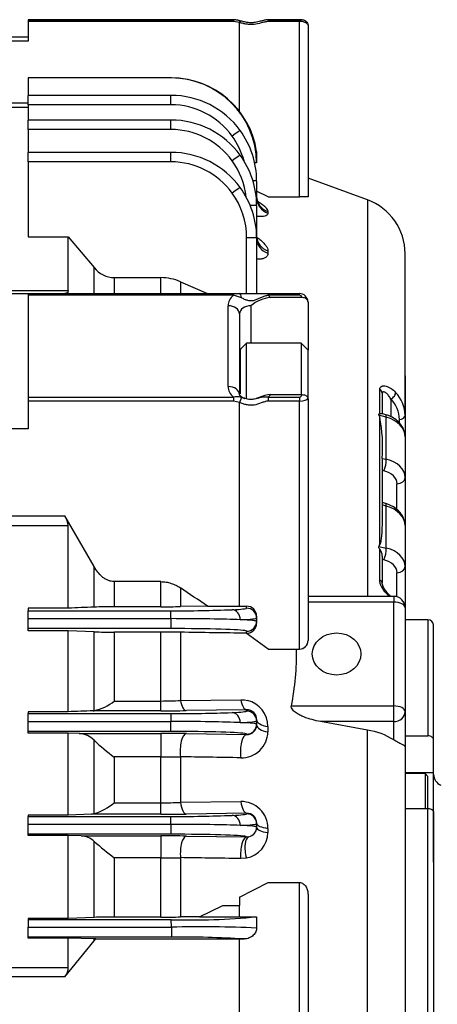
# Model space of a CAD drawing. Units: millimetres. Extents: x 0 to 4557, y -1871 to 1680.
# Drawn here: x 750 to 823, y 967 to 1140 of the extents above; entities that cross this region are included whole.
import ezdxf

# ---------------------------------------------------------------- set-up
doc = ezdxf.new("R2010")
doc.units = ezdxf.units.MM
doc.header["$LTSCALE"] = 5
doc.layers.add('DMMW10206_200L_H', color=7, linetype='CONTINUOUS')

msp = doc.modelspace()

# ---------------------------------------------------------------- linework, layer by layer
at = {"layer": 'DMMW10206_200L_H', "color": 3, "linetype": 'Continuous', "ltscale": 25.4}
for p, q in [((787.47, 1139.68), (751.52, 1139.68)), ((751.52, 1139.68), (751.52, 1139.67)), ((751.52, 1139.67), (787.48, 1139.67)), ((751.52, 1139.67), (751.52, 1139.38)), ((787.48, 1139.38), (751.52, 1139.38)), ((751.52, 1139.38), (751.52, 1135.94)), ((786.52, 1139.67), (786.52, 1139.68)), ((786.57, 1139.67), (786.54, 1139.67)), ((787.48, 1139.67), (787.48, 1139.38)), ((788.52, 1139.2), (787.48, 1139.38)), ((788.52, 1123.57), (788.52, 1139.2)), ((793.57, 1139.68), (793.99, 1139.68)), ((799.02, 1139.68), (793.57, 1139.68)), ((793.99, 1139.67), (793.57, 1139.67)), ((793.57, 1139.67), (799.02, 1139.67)), ((793.57, 1139.67), (793.57, 1139.38)), ((799.02, 1139.38), (793.57, 1139.38)), ((799.52, 1139.68), (793.99, 1139.68)), ((793.99, 1139.67), (799.52, 1139.67)), ((799.52, 1139.68), (799.02, 1139.68)), ((799.02, 1139.67), (799.52, 1139.67)), ((799.02, 1139.67), (799.02, 1139.38)), ((799.02, 1108.68), (799.02, 1139.38)), ((800.52, 1138.73), (800.52, 1138.56)), ((800.52, 1138.56), (800.52, 1108.68)), ((751.52, 1136.67), (748.52, 1136.67)), ((751.52, 1135.94), (748.52, 1135.94)), ((751.52, 1129.51), (751.52, 1126.46)), ((776.53, 1129.51), (751.52, 1129.51)), ((776.52, 1126.46), (751.52, 1126.46)), ((751.52, 1124.81), (751.52, 1126.46)), ((776.52, 1124.81), (776.52, 1126.46)), ((748.52, 1125.17), (751.52, 1125.17)), ((751.52, 1124.33), (748.52, 1124.33)), ((751.52, 1124.81), (751.52, 1122.14)), ((776.52, 1124.81), (751.52, 1124.81)), ((776.52, 1122.14), (751.52, 1122.14)), ((751.52, 1120.49), (751.52, 1122.14)), ((776.52, 1120.49), (776.52, 1122.14)), ((751.52, 1120.49), (751.52, 1116.48)), ((776.52, 1120.49), (751.52, 1120.49)), ((776.52, 1116.48), (751.52, 1116.48)), ((751.52, 1114.83), (751.52, 1116.48)), ((776.52, 1114.83), (776.52, 1116.48)), ((791.52, 1116.64), (791.52, 1114.66)), ((751.52, 1114.83), (751.52, 1101.7)), ((776.52, 1114.83), (751.52, 1114.83)), ((791.52, 1114.66), (791.02, 1114.66)), ((810.94, 1108.15), (800.52, 1111.94)), ((791.52, 1111.46), (791.52, 1108.53)), ((793.56, 1108.68), (791.52, 1109.71)), ((793.56, 1108.68), (799.02, 1108.68)), ((800.52, 1108.68), (799.02, 1108.68)), ((810.94, 1108.15), (810.94, 1038.77)), ((791.52, 1107.14), (791.52, 1101.48)), ((793.5, 1106.1), (793.5, 1105.86)), ((751.52, 1101.7), (758.52, 1101.7)), ((758.52, 1092.32), (758.52, 1101.7)), ((758.52, 1101.7), (763.06, 1096.31)), ((789.77, 1091.76), (789.77, 1101.54)), ((791.52, 1101.48), (791.52, 1091.76)), ((793.5, 1099.23), (793.5, 1098.81)), ((817.52, 1070.45), (817.52, 1098.75)), ((763.06, 1091.76), (763.06, 1096.31)), ((766.59, 1094.55), (766.59, 1091.76)), ((766.59, 1094.55), (774.76, 1094.55)), ((774.76, 1091.76), (774.76, 1094.55)), ((778.18, 1093.83), (778.18, 1091.76)), ((778.18, 1093.83), (782.91, 1091.76)), ((748.52, 1092.32), (758.52, 1092.32)), ((748.52, 1091.76), (751.52, 1091.76)), ((751.52, 1091.76), (787.47, 1091.76)), ((751.52, 1091.76), (751.52, 1091.46)), ((787.47, 1091.46), (751.52, 1091.46)), ((751.52, 1091.46), (751.52, 1073.66)), ((787.47, 1091.76), (788.52, 1091.76)), ((787.47, 1091.46), (787.47, 1091.76)), ((788.52, 1091.76), (793.57, 1091.76)), ((793.57, 1091.76), (799.02, 1091.76)), ((793.57, 1091.46), (793.57, 1091.76)), ((799.02, 1091.46), (793.57, 1091.46)), ((799.52, 1091.05), (793.99, 1091.05)), ((799.02, 1091.46), (799.02, 1091.76)), ((786.52, 1075.49), (786.52, 1089.63)), ((790.52, 1089.63), (790.52, 1083.08)), ((800.52, 1090.26), (800.52, 1081.88)), ((788.52, 1088.22), (788.52, 1074.08)), ((789.72, 1083.08), (788.7, 1082.05)), ((789.72, 1073.34), (789.72, 1083.08)), ((799.32, 1083.08), (789.72, 1083.08)), ((799.32, 1083.08), (799.32, 1074)), ((800.52, 1081.88), (799.32, 1083.08)), ((788.7, 1074.19), (788.7, 1082.05)), ((800.52, 1073.29), (800.52, 1081.88)), ((817.52, 1077.37), (817.52, 1066.71)), ((793.99, 1074.08), (799.52, 1074.08)), ((813.08, 1070.75), (813.08, 1074.99)), ((813.52, 1074.32), (813.52, 1070.65)), ((751.52, 1073.66), (787.48, 1073.66)), ((751.52, 1073.66), (751.52, 1072.95)), ((787.48, 1072.95), (751.52, 1072.95)), ((751.52, 1072.95), (751.52, 1068.09)), ((787.48, 1073.66), (787.48, 1072.95)), ((788.52, 1072.69), (787.48, 1072.95)), ((788.86, 1073.6), (788.52, 1072.69)), ((788.52, 1037.04), (788.52, 1072.69)), ((791.95, 1073.57), (791.58, 1073.43)), ((793.57, 1073.66), (799.02, 1073.66)), ((793.57, 1073.66), (793.57, 1072.95)), ((799.02, 1072.95), (793.57, 1072.95)), ((799.02, 1073.66), (799.02, 1072.95)), ((799.02, 1029.53), (799.02, 1072.95)), ((800.52, 1073.29), (800.52, 1031.03)), ((815.02, 1073.31), (815.02, 1070.19)), ((812.93, 1070.5), (813.08, 1070.14)), ((814.23, 1070.11), (812.93, 1070.5)), ((814.14, 1070.56), (813.42, 1070.77)), ((817.52, 1070.9), (817.52, 1066.71)), ((817.52, 1070.45), (817.52, 1066.71)), ((813.08, 1047.77), (813.08, 1070.14)), ((814.23, 1062.76), (814.23, 1070.11)), ((816.52, 1069.13), (816.52, 1069.74)), ((751.52, 1068.09), (748.52, 1068.09)), ((800.52, 1066.28), (800.52, 1060.66)), ((817.52, 1066.71), (817.52, 1059.53)), ((813.52, 1062.92), (814.23, 1062.76)), ((813.52, 1062.91), (813.52, 1062.92)), ((813.52, 1062.91), (813.52, 1054.77)), ((813.8, 1060.71), (813.52, 1060.77)), ((816.1, 1053.94), (816.1, 1058.47)), ((817.52, 1059.53), (817.52, 1051.15)), ((814.14, 1055), (813.52, 1055.18)), ((814.23, 1054.56), (813.52, 1054.77)), ((813.52, 1054.77), (813.52, 1054.77)), ((814.23, 1047.21), (814.23, 1054.56)), ((748.52, 1052.85), (757.95, 1052.85)), ((763.06, 1043.98), (757.95, 1052.85)), ((758.52, 1051.1), (748.52, 1051.1)), ((758.52, 1036.69), (758.52, 1051.1)), ((817.52, 1051.15), (817.52, 1043.97)), ((812.93, 1047.5), (814.23, 1047.21)), ((813.08, 1041.58), (813.08, 1047.03)), ((813.52, 1045.83), (813.52, 1041.08)), ((813.8, 1045.15), (813.52, 1045.21)), ((763.06, 1036.88), (763.06, 1043.98)), ((816.1, 1038.69), (816.1, 1042.91)), ((817.52, 1043.97), (817.52, 1036.77)), ((766.59, 1041.34), (766.59, 1036.94)), ((774.76, 1041.34), (766.59, 1041.34)), ((774.76, 1036.94), (774.76, 1041.34)), ((778.18, 1040.24), (778.18, 1036.97)), ((815.52, 1038.77), (800.52, 1038.77)), ((815.52, 1037.77), (800.52, 1037.77)), ((815.52, 1038.77), (815.52, 1037.77)), ((815.52, 1019.58), (815.52, 1037.77)), ((751.52, 1036.69), (751.52, 1036.24)), ((758.52, 1036.69), (751.52, 1036.69)), ((751.52, 1036.24), (776.52, 1036.24)), ((751.52, 1034.87), (751.52, 1036.24)), ((774.76, 1036.94), (766.59, 1036.94)), ((776.52, 1034.87), (776.52, 1036.24)), ((782.91, 1037.04), (778.18, 1036.97)), ((782.91, 1037.04), (788.52, 1037.04)), ((788.52, 1037.04), (789.77, 1037.04)), ((789.77, 1036.7), (789.77, 1037.04)), ((817.52, 1036.77), (817.52, 1018.58)), ((751.52, 1034.87), (776.52, 1034.87)), ((751.52, 1033.12), (751.52, 1034.87)), ((776.52, 1034.87), (776.52, 1033.12)), ((791.52, 1035.29), (791.52, 1034.95)), ((791.52, 1034.95), (791.52, 1034.4)), ((791.52, 1034.4), (791.52, 1034.07)), ((821.52, 1034.68), (817.52, 1034.68)), ((821.52, 1034.68), (821.52, 1014.35)), ((751.52, 1032.74), (751.52, 1033.12)), ((776.52, 1033.12), (751.52, 1033.12)), ((758.52, 1032.74), (751.52, 1032.74)), ((758.52, 1018.57), (758.52, 1032.74)), ((763.06, 1032.56), (758.52, 1032.74)), ((763.06, 1018.75), (763.06, 1032.56)), ((766.59, 1032.5), (766.59, 1020.44)), ((774.76, 1032.5), (766.59, 1032.5)), ((774.76, 1020.44), (774.76, 1032.5)), ((778.18, 1032.48), (778.18, 1020.55)), ((793.56, 1029.53), (789.69, 1032.31)), ((789.69, 1032.31), (789.77, 1032.31)), ((789.77, 1032.31), (789.77, 1032.66)), ((817.52, 1033.68), (817.52, 1030.63)), ((822.52, 1013.64), (822.52, 1033.68)), ((793.56, 1029.53), (799.02, 1029.53)), ((766.59, 1020.44), (774.76, 1020.44)), ((774.76, 1018.74), (774.76, 1020.44)), ((778.18, 1020.55), (788.75, 1020.67)), ((788.75, 1020.67), (789.4, 1020.63)), ((789.4, 1020.63), (789.9, 1020.54)), ((751.52, 1018.57), (751.52, 1018.24)), ((758.52, 1018.57), (751.52, 1018.57)), ((762.89, 1018.74), (763.06, 1018.75)), ((774.76, 1018.74), (762.89, 1018.74)), ((789.77, 1018.92), (779.21, 1018.77)), ((789.77, 1018.7), (789.77, 1018.92)), ((797.6, 1019.58), (815.52, 1019.58)), ((815.52, 1016.85), (815.52, 1019.58)), ((817.52, 1018.58), (817.52, 1012.44)), ((751.52, 1018.24), (776.52, 1018.24)), ((751.52, 1016.87), (751.52, 1018.24)), ((751.52, 1016.87), (776.52, 1016.87)), ((751.52, 1015.12), (751.52, 1016.87)), ((776.52, 1018.24), (776.52, 1016.87)), ((776.52, 1015.12), (776.52, 1016.87)), ((791.52, 1017.15), (791.52, 1016.95)), ((791.52, 1016.95), (791.52, 1016.4)), ((810.94, 1015.35), (802.71, 1016.85)), ((815.52, 1016.85), (802.71, 1016.85)), ((815.52, 1013.65), (815.52, 1016.85)), ((751.52, 1014.84), (751.52, 1015.12)), ((776.52, 1015.12), (751.52, 1015.12)), ((791.52, 1016.4), (791.52, 1016.22)), ((793.5, 1015.97), (793.5, 1015.05)), ((810.94, 801.03), (810.94, 1015.35)), ((758.52, 1014.84), (751.52, 1014.84)), ((758.52, 1000.48), (758.52, 1014.84)), ((760.47, 1014.77), (758.52, 1014.84)), ((760.47, 1014.77), (774.76, 1014.77)), ((763.06, 1000.69), (763.06, 1013.57)), ((774.76, 1014.77), (774.76, 1010.65)), ((779.21, 1014.74), (789.77, 1014.6)), ((789.77, 1014.6), (789.77, 1014.66)), ((817.52, 1014.35), (821.52, 1014.35)), ((822.52, 1007.96), (822.52, 1013.64)), ((817.52, 1012.44), (817.52, 855.68)), ((766.59, 1010.65), (766.59, 1002.64)), ((774.76, 1010.65), (766.59, 1010.65)), ((774.76, 1002.64), (774.76, 1010.65)), ((778.18, 1010.68), (778.18, 1002.72)), ((817.52, 1007.96), (822.52, 1007.96)), ((821.02, 1007.75), (817.52, 1007.75)), ((821.02, 1007.75), (821.02, 1001.65)), ((821.52, 1007.25), (821.02, 1007.75)), ((821.52, 1001.66), (821.52, 1007.25)), ((822.52, 992.25), (822.52, 1007.96)), ((766.59, 1002.64), (774.76, 1002.64)), ((774.76, 1000.63), (774.76, 1002.64)), ((778.18, 1002.72), (788.75, 1002.84)), ((817.52, 1001.65), (821.52, 1001.65)), ((821.52, 887.71), (821.52, 1001.65)), ((751.52, 1000.48), (751.52, 1000.24)), ((758.52, 1000.48), (751.52, 1000.48)), ((751.52, 1000.24), (776.52, 1000.24)), ((751.52, 998.87), (751.52, 1000.24)), ((762.59, 1000.63), (758.52, 1000.48)), ((762.59, 1000.63), (763.06, 1000.69)), ((774.76, 1000.63), (762.59, 1000.63)), ((776.52, 998.87), (776.52, 1000.24)), ((789.77, 1000.8), (779.21, 1000.66)), ((789.77, 1000.7), (789.77, 1000.8)), ((822.52, 1000.93), (822.52, 888.42)), ((751.52, 998.87), (776.52, 998.87)), ((751.52, 997.12), (751.52, 998.87)), ((776.52, 998.87), (776.52, 997.12)), ((791.52, 999.05), (791.52, 998.95)), ((791.52, 998.95), (791.52, 998.4)), ((791.52, 998.4), (791.52, 998.31)), ((793.5, 998.16), (793.5, 997.44)), ((751.52, 996.92), (751.52, 997.12)), ((776.52, 997.12), (751.52, 997.12)), ((758.52, 996.92), (751.52, 996.92)), ((758.52, 982.41), (758.52, 996.92)), ((760.78, 996.84), (758.52, 996.92)), ((760.78, 996.84), (774.76, 996.84)), ((774.76, 996.84), (774.76, 993.01)), ((779.21, 996.81), (789.77, 996.67)), ((789.77, 996.67), (790.14, 996.69)), ((763.06, 982.58), (763.06, 995.88)), ((766.59, 993.01), (766.59, 982.63)), ((774.76, 993.01), (766.59, 993.01)), ((774.76, 982.63), (774.76, 993.01)), ((778.18, 993.03), (778.18, 982.65)), ((789.73, 992.97), (788.74, 992.88)), ((788.52, 986.12), (793.56, 988.68)), ((793.56, 988.68), (799.02, 988.68)), ((799.02, 957.97), (799.02, 988.68)), ((788.52, 986.12), (788.52, 984.68)), ((800.52, 986.56), (800.52, 956.67)), ((781.52, 982.7), (785.6, 984.68)), ((785.6, 984.68), (788.52, 984.68)), ((788.52, 982.7), (788.52, 984.68)), ((751.52, 982.41), (751.52, 982.18)), ((758.52, 982.41), (751.52, 982.41)), ((763.06, 982.58), (758.52, 982.41)), ((774.76, 982.63), (766.59, 982.63)), ((781.52, 982.7), (778.18, 982.65)), ((781.52, 982.7), (788.52, 982.7)), ((788.52, 982.7), (791.52, 982.7)), ((791.52, 982.7), (791.52, 980.72)), ((751.52, 982.18), (776.53, 982.18)), ((751.52, 982.18), (751.52, 980.87)), ((751.52, 980.87), (776.59, 980.87)), ((751.52, 979.12), (751.52, 980.87)), ((776.59, 980.87), (776.53, 982.18)), ((776.59, 980.87), (776.59, 979.12)), ((751.52, 978.96), (751.52, 979.12)), ((776.59, 979.12), (751.52, 979.12)), ((758.52, 978.96), (751.52, 978.96)), ((758.52, 973.83), (758.52, 978.96)), ((763.06, 978.8), (758.52, 978.96)), ((757.95, 972.19), (763.06, 978.46)), ((763.06, 978.46), (763.06, 978.8)), ((763.06, 978.46), (763.35, 978.8)), ((763.35, 978.8), (763.06, 978.8)), ((763.35, 978.8), (788.52, 978.8)), ((788.52, 958.15), (788.52, 978.8)), ((788.52, 978.8), (789.31, 978.8)), ((748.52, 973.83), (758.52, 973.83)), ((757.95, 972.19), (748.52, 972.19))]:
    msp.add_line(p, q, dxfattribs=at)
for centre, radius, start, end in [((786.52, 1137.68), 2, 85.1232, 90), ((776.53, 1114.52), 14.99, 0.5457, 90.0135), ((776.58, 1114.4), 15.11, 8.5268, 89.9663), ((776.52, 1111.46), 15, 36.1189, 90), ((776.49, 1111.56), 13.26, 35.9137, 89.8479), ((776.52, 1107.14), 15, 36.1189, 90), ((776.49, 1107.23), 13.26, 35.9137, 89.8479), ((776.52, 1111.46), 15, 0, 36.1189), ((776.52, 1111.52), 13.25, 15.0845, 36.1189), ((776.52, 1101.48), 15, 36.1189, 90), ((776.52, 1107.14), 15, 0, 36.1189), ((776.49, 1101.57), 13.26, 35.9137, 89.8479), ((776.52, 1107.2), 13.25, 6.3019, 36.1189), ((776.52, 1101.48), 15, 0, 36.1189), ((776.52, 1101.54), 13.25, 0, 36.1189), ((807.52, 1098.75), 10, 0, 70), ((766.69, 1099.19), 4.64, 218.4141, 268.8053), ((774.75, 1086.05), 8.5, 66.1782, 89.908), ((785.79, 1084.11), 7.55, 65.9539, 77.0902), ((794.33, 1085.25), 5.81, 93.4275, 130.9786), ((799.02, 1090.26), 1.5, 4.8249, 90), ((799.02, 1090.96), 0.5, 9.7143, 90), ((799.02, 1090.26), 1.5, 0, 4.8249), ((789.12, 1081.63), 0.6, 135, 180), ((788.05, 1070.72), 2.99, 74.313, 100.9773), ((794.34, 1068.28), 5.81, 93.434, 114.3536), ((811.57, 1070.33), 5.96, 1.1348, 43.934), ((799.02, 1073.29), 1.5, 0, 4.4926), ((811.22, 1069.61), 5.31, 1.4149, 44.1965), ((785.86, 1064.84), 27.73, 356.0244, 11.0178), ((754.92, 1050.89), 3.61, 3.3083, 32.9729), ((807.95, 1050.38), 5.75, 329.9132, 333.0565), ((811.38, 1045.72), 2.15, 2.9206, 37.6576), ((815.52, 1036.77), 2, 0, 90), ((766.38, 947.25), 89.69, 89.8632, 92.1222), ((774.81, 1261.59), 224.64, 269.9875, 270.8599), ((777.42, 1285.16), 248.92, 269.7925, 272.2567), ((789.77, 1035.29), 1.75, 359.9816, 89.9835), ((789.77, 1034.06), 1.75, 270.0184, 0.0165), ((821.52, 1033.68), 1, 0, 90), ((766.38, 1127.75), 95.25, 268.0001, 270.1273), ((774.79, 791.84), 240.66, 89.1936, 90.0079), ((799.02, 1031.03), 1.5, 270, 360), ((752.15, 1028.67), 46.36, 348.6964, 1.0644), ((761.13, 1027.31), 8.77, 282.6828, 308.5108), ((774.8, 1075.91), 55.46, 269.956, 273.4913), ((788.81, 1015.98), 4.69, 359.85, 76.6067), ((774.81, 1331.51), 312.77, 269.9905, 270.805), ((789.81, 1017.2), 1.72, 358.2911, 91.1423), ((777.42, 1267.16), 248.92, 269.7925, 272.2567), ((789.88, 1016.24), 1.64, 266.2517, 359.2842), ((809.12, 1003.45), 12.04, 57.8903, 81.3021), ((760.1, 1010.58), 4.21, 45.2891, 84.8348), ((787.67, 1039.76), 35.94, 226.7795, 234.095), ((774.81, 683.26), 331.51, 89.2404, 90.0089), ((788.9, 1015.11), 4.59, 268.0439, 359.2481), ((774.8, 1176.26), 165.61, 269.9863, 271.1696), ((824.52, 1007.59), 2, 180, 248.9625), ((759.42, 1011.48), 11.39, 288.6331, 309.0444), ((774.81, 1069.88), 67.25, 269.9559, 272.8711), ((788.82, 998.17), 4.68, 359.9844, 90.8852), ((774.81, 1329.48), 328.85, 269.991, 270.7657), ((777.42, 1249.16), 248.92, 269.7925, 272.2567), ((789.82, 999.1), 1.71, 358.5649, 91.4941), ((789.88, 998.32), 1.64, 278.9362, 359.8006), ((760.5, 992.97), 3.88, 48.6168, 85.853), ((774.81, 654.31), 342.53, 89.2648, 90.0086), ((788.92, 997.47), 4.57, 280.173, 359.5868), ((804.75, 1043.72), 63.46, 228.9307, 233.0399), ((774.81, 1299.25), 306.24, 269.9905, 270.6304), ((766.36, 879.78), 102.85, 89.8701, 91.8399), ((774.81, 1244.19), 261.56, 269.9895, 270.7388), ((780.02, 1098.31), 116.19, 268.2792, 275.682), ((781.71, 744.56), 236.36, 87.6199, 91.2409), ((778.59, 807.33), 171.8, 86.4218, 90.6674), ((755.98, 973.8), 2.54, 320.6998, 0.6927)]:
    msp.add_arc(centre, radius, start, end, dxfattribs=at)
for centre, major_axis, ratio, start_param, end_param in [((790.52, 1139.68), (-4, 0), 0.000342, 5.579451, 6.283185), ((790.52, 1139.67), (4, 0), 0.000342, 3.141593, 3.279229), ((790.52, 1139.67), (4, 0), 0.000342, 3.279229, 3.847932), ((788.52, 1138.49), (-0.253, -0.967), 0.245623, 3.153693, 3.959115), ((787.23, 1119.27), (-1.41, -1.03), 0.028198, 3.141593, 4.691816), ((787.23, 1114.95), (-1.41, -1.03), 0.028198, 3.141593, 4.691816), ((787.23, 1109.29), (-1.41, -1.03), 0.028198, 3.141593, 4.691816), ((789.77, 1111.46), (-1.75, 0), 0.034899, 3.141593, 4.033042), ((794.52, 1108.78), (3, 0), 0.95052, 3.141593, 4.363323), ((794.52, 1108.53), (3, 0), 0.949105, 3.141593, 4.363323), ((789.77, 1107.14), (-1.75, 0), 0.034899, 3.141593, 4.352768), ((789.77, 1101.48), (-1.75, 0), 0.034899, 3.141593, 4.712389), ((794.52, 1101.8), (3, 0), 0.910099, 3.141593, 4.363323), ((794.52, 1101.37), (3, 0), 0.907618, 3.141593, 4.363323), ((790.52, 1089.63), (-4, 0), 0.707349, 5.579451, 6.283185), ((788.52, 1090.76), (0, -1), 0.349887, 1.815897, 3.141593), ((790.52, 1089.63), (4, 0), 0.707349, 0.523797, 0.703734), ((786.52, 1088.22), (-2, 0), 0.706865, 3.141593, 4.712389), ((790.52, 1088.22), (2, 0), 0.707591, 1.570796, 3.141593), ((786.52, 1074.08), (-2, 0), 0.706865, 3.141593, 4.712389), ((790.52, 1075.49), (4, 0), 0.707349, 3.141593, 3.847932), ((790.52, 1075.49), (4, 0), 0.707349, 5.576846, 5.759784), ((799.02, 1074.16), (0, -0.5), 0.999315, 0, 1.414007), ((812.52, 1074.32), (-1, 0), 0.802441, 3.141593, 4.123358), ((815.02, 1074.01), (0.734, 0.679), 0.591676, 4.211409, 5.872691), ((799.02, 1073.45), (1.5, 0), 0.333562, 4.712389, 6.204775), ((813.72, 1069.12), (-0.42, -1.44), 0.206771, 2.395003, 3.141593), ((816.52, 1070.45), (1, 0), 0.707107, 4.712389, 6.283185), ((812.52, 1066.84), (5, -0.26), 0.706158, 0.036571, 1.258301), ((813.72, 1061.77), (-0.32, -1.46), 0.276333, 0.825294, 2.37819), ((812.52, 1059.4), (-5, -0.26), 0.706158, 3.105022, 4.326752), ((812.6, 1058.34), (-3.5, -0.26), 0.705175, 3.089518, 4.311248), ((816.02, 1059.53), (1.5, 0), 0.707107, 4.764749, 6.283185), ((813.72, 1053.56), (-0.42, -1.44), 0.206771, 2.395003, 3.141593), ((812.52, 1051.28), (5, -0.26), 0.706158, 0.036571, 1.258301), ((813.72, 1046.21), (-0.32, -1.46), 0.276333, 0.825294, 2.37819), ((812.52, 1043.84), (-5, -0.26), 0.706158, 3.105022, 4.326752), ((812.6, 1042.78), (-3.5, -0.26), 0.705175, 3.089518, 4.311248), ((816.02, 1043.97), (1.5, 0), 0.707107, 4.764749, 6.283185), ((812.52, 1041.08), (-1, 0), 0.596732, 3.141593, 4.123358), ((815.52, 1036.77), (2, 0), 0.5, 0, 1.570796), ((776.52, 1036.7), (-13.25, 0), 0.034921, 2.511198, 3.141593), ((787.23, 1034.68), (0.08, -1.75), 0.807474, 1.532174, 3.082397), ((789.77, 1034.95), (1.75, 0), 0.999391, 0, 1.570796), ((776.52, 1034.4), (15, 0), 0.030847, 0.630394, 1.570796), ((776.52, 1034.95), (15, 0), 0.030847, 5.652791, 6.283185), ((776.52, 1034.4), (-15, 0), 0.030847, 3.141593, 3.771987), ((789.77, 1034.4), (1.75, 0), 0.999391, 4.712389, 6.283185), ((776.52, 1032.66), (13.25, 0), 0.034921, 0.128525, 1.570796), ((776.52, 1032.66), (13.25, 0), 0.034921, 0, 0.128525), ((779.21, 1021.77), (0.04, -3), 0.37977, 5.125567, 6.24545), ((789.77, 1021.92), (0.04, -3), 0.381771, 5.136241, 6.245417), ((776.52, 1018.7), (-13.25, 0), 0.034921, 2.511198, 3.141593), ((789.77, 1016.95), (-1.75, 0), 0.999391, 3.141593, 4.712389), ((815.52, 1018.58), (2, 0), 0.5, 0, 1.570796), ((815.52, 1018.58), (-2, 0), 0.866025, 1.570796, 3.141593), ((776.52, 1016.4), (15, 0), 0.030847, 0.630394, 1.570796), ((787.23, 1016.68), (-0.08, 1.75), 0.807474, 4.673766, 6.223989), ((776.52, 1016.95), (15, 0), 0.030847, 5.652791, 6.283185), ((794.52, 1017.15), (-3, 0), 0.419797, 0, 1.22173), ((776.52, 1014.66), (13.25, 0), 0.034921, 0.128525, 1.570796), ((776.52, 1016.4), (-15, 0), 0.030847, 3.141593, 3.771987), ((789.77, 1016.4), (-1.75, 0), 0.999391, 1.570796, 3.141593), ((794.52, 1016.22), (-3, 0), 0.41439, 0, 1.22173), ((779.21, 1011.74), (0.04, 3), 0.361175, 0.037435, 1.93716), ((789.77, 1011.6), (0.04, 3), 0.362117, 0.037449, 1.944713), ((776.52, 1014.66), (13.25, 0), 0.034921, 0, 0.128525), ((779.21, 1003.65), (0.04, -3), 0.363708, 5.023672, 6.245711), ((789.77, 1003.8), (0.04, -3), 0.364785, 5.031688, 6.245694), ((776.52, 1000.7), (-13.25, 0), 0.034921, 2.511198, 3.141593), ((787.23, 998.68), (0.08, -1.75), 0.807474, 1.532174, 3.082397), ((789.77, 998.95), (1.75, 0), 0.999391, 0, 1.570796), ((776.52, 998.4), (15, 0), 0.030847, 0.630394, 1.570796), ((776.52, 998.95), (15, 0), 0.030847, 5.652791, 6.283185), ((776.52, 998.4), (-15, 0), 0.030847, 3.141593, 3.771987), ((789.77, 998.4), (1.75, 0), 0.999391, 4.920914, 6.283185), ((794.52, 999.05), (-3, 0), 0.31496, 0, 1.22173), ((794.52, 998.31), (-3, 0), 0.310665, 0, 1.22173), ((776.52, 996.66), (13.25, 0), 0.034921, 0.133097, 1.570796), ((779.21, 993.81), (0.04, 3), 0.351006, 0.03728, 1.837465), ((789.77, 993.67), (0.04, 3), 0.351433, 0.037286, 1.842621), ((790.76, 993.76), (-0.58, 2.94), 0.394203, 0.03716, 1.766187), ((776.52, 996.66), (13.25, 0), 0.034921, 0.030024, 0.133097)]:
    msp.add_ellipse(centre, major_axis=major_axis, ratio=ratio, start_param=start_param, end_param=end_param, dxfattribs=at)
msp.add_ellipse((805.52, 1028.68), major_axis=(4.25, 0), ratio=0.866025, dxfattribs=at)
for points, knots in [([(788.77, 1139.46), (788.57, 1139.52), (788.19, 1139.61), (787.71, 1139.7), (787.48, 1139.68), (787.47, 1139.68)], [0, 0, 0, 0, 0.456901, 0.990082, 1, 1, 1, 1]), ([(788.77, 1139.45), (788.57, 1139.51), (788.19, 1139.6), (787.72, 1139.69), (787.49, 1139.67), (787.48, 1139.67)], [0, 0, 0, 0, 0.452271, 0.989712, 1, 1, 1, 1]), ([(793.57, 1139.38), (793.35, 1139.38), (793.14, 1139.34), (792.72, 1139.25), (792.52, 1139.2), (791.91, 1139.03), (791.5, 1138.93), (790.85, 1138.86), (790.62, 1138.85), (790.18, 1138.86), (789.97, 1138.88), (789.55, 1138.95), (789.34, 1138.99), (788.93, 1139.09), (788.73, 1139.14), (788.52, 1139.2)], [0, 0, 0, 0, 0.125, 0.125, 0.25, 0.25, 0.5, 0.5, 0.625, 0.625, 0.75, 0.75, 0.875, 0.875, 1, 1, 1, 1]), ([(793.56, 1139.66), (793.47, 1139.66), (793.2, 1139.67), (792.64, 1139.55), (791.9, 1139.37), (791.11, 1139.17), (790.23, 1139.13), (789.46, 1139.28), (789, 1139.4), (788.77, 1139.46)], [0, 0, 0, 0, 0.046899, 0.176877, 0.335014, 0.52736, 0.685203, 0.865806, 1, 1, 1, 1]), ([(800.52, 1138.73), (800.5, 1138.81), (800.46, 1138.9), (800.34, 1139.02), (800.29, 1139.05), (800.18, 1139.12), (800.12, 1139.16), (799.99, 1139.22), (799.91, 1139.24), (799.76, 1139.29), (799.67, 1139.31), (799.41, 1139.36), (799.22, 1139.38), (799.02, 1139.38)], [0, 0, 0, 0, 0.25, 0.25, 0.375, 0.375, 0.5, 0.5, 0.625, 0.625, 0.75, 0.75, 1, 1, 1, 1]), ([(799.52, 1139.67), (799.64, 1139.67), (799.77, 1139.65), (800.01, 1139.56), (800.11, 1139.49), (800.39, 1139.23), (800.5, 1138.98), (800.52, 1138.73)], [0, 0, 0, 0, 0.25, 0.25, 0.5, 0.5, 1, 1, 1, 1]), ([(791.45, 1108.11), (791.47, 1108.16), (791.49, 1108.21), (791.52, 1108.35), (791.52, 1108.44), (791.52, 1108.53)], [0.7898999, 0.7898999, 0.7898999, 0.7898999, 0.875, 0.875, 1, 1, 1, 1]), ([(791.92, 1107.5), (791.92, 1107.5), (791.89, 1107.52), (791.75, 1107.73), (791.55, 1108.21), (791.55, 1108.59), (791.55, 1108.79)], [0.6336104, 0.6336104, 0.6336104, 0.6336104, 0.6863664, 0.7789892, 0.9061243, 1, 1, 1, 1]), ([(791.76, 1107.88), (791.79, 1107.86), (791.82, 1107.84), (792.05, 1107.69), (792.23, 1107.57), (792.57, 1107.32), (792.73, 1107.19), (793, 1106.95), (793.11, 1106.83), (793.3, 1106.61), (793.37, 1106.49), (793.47, 1106.29), (793.5, 1106.19), (793.5, 1106.1)], [0.356476, 0.356476, 0.356476, 0.356476, 0.375, 0.375, 0.5, 0.5, 0.625, 0.625, 0.75, 0.75, 0.875, 0.875, 1, 1, 1, 1]), ([(793.5, 1105.86), (793.5, 1105.76), (793.47, 1105.67), (793.35, 1105.51), (793.26, 1105.44), (793.02, 1105.33), (792.88, 1105.3), (792.61, 1105.26), (792.51, 1105.25), (792.31, 1105.25), (792.1, 1105.25), (791.86, 1105.26), (791.67, 1105.28), (791.6, 1105.29), (791.52, 1105.3)], [0, 0, 0, 0, 0.125, 0.125, 0.25, 0.25, 0.375, 0.375, 0.4375, 0.4375, 0.5, 0.5625, 0.5625, 0.5975328, 0.5975328, 0.5975328, 0.5975328]), ([(791.47, 1101.68), (791.7, 1101.53), (791.91, 1101.37), (792.32, 1101.05), (792.51, 1100.87), (792.85, 1100.53), (793, 1100.35), (793.24, 1100.01), (793.34, 1099.85), (793.46, 1099.53), (793.5, 1099.38), (793.5, 1099.23)], [0.3876949, 0.3876949, 0.3876949, 0.3876949, 0.5, 0.5, 0.625, 0.625, 0.75, 0.75, 0.875, 0.875, 1, 1, 1, 1]), ([(791.7, 1101.03), (791.7, 1101.03), (791.69, 1101.04), (791.62, 1101.18), (791.51, 1101.51), (791.54, 1101.75), (791.55, 1101.81)], [0.7278851, 0.7278851, 0.7278851, 0.7278851, 0.7523665, 0.8539663, 0.9669868, 1, 1, 1, 1]), ([(793.5, 1098.81), (793.5, 1098.68), (793.47, 1098.55), (793.39, 1098.38), (793.35, 1098.32), (793.27, 1098.22), (793.22, 1098.17), (793.05, 1098.03), (792.91, 1097.96), (792.56, 1097.84), (792.36, 1097.8), (791.95, 1097.77), (791.75, 1097.77), (791.54, 1097.78)], [0, 0, 0, 0, 0.125, 0.125, 0.1875, 0.1875, 0.25, 0.25, 0.375, 0.375, 0.5, 0.5, 0.6024257, 0.6024257, 0.6024257, 0.6024257]), ([(758.52, 1092.32), (758.52, 1092.22), (758.51, 1092.14), (758.46, 1092), (758.42, 1091.94), (758.26, 1091.8), (758.12, 1091.76), (757.95, 1091.76)], [0, 0, 0, 0, 0.25, 0.25, 0.5, 0.5, 1, 1, 1, 1]), ([(793.57, 1091.46), (793.37, 1091.42), (793.16, 1091.36), (792.75, 1091.23), (792.55, 1091.15), (792.16, 1090.99), (791.98, 1090.91), (791.6, 1090.74), (791.42, 1090.66), (791.03, 1090.53), (790.83, 1090.48), (790.51, 1090.46), (790.4, 1090.47), (790.19, 1090.49), (790.09, 1090.51), (789.79, 1090.6), (789.61, 1090.67), (789.24, 1090.83), (789.05, 1090.92), (788.86, 1091)], [0, 0, 0, 0, 0.125, 0.125, 0.25, 0.25, 0.375, 0.375, 0.5, 0.5, 0.625, 0.625, 0.6875, 0.6875, 0.75, 0.75, 0.875, 0.875, 1, 1, 1, 1]), ([(800.52, 1090.38), (800.51, 1090.47), (800.48, 1090.56), (800.37, 1090.72), (800.3, 1090.79), (800.02, 1090.98), (799.77, 1091.05), (799.52, 1091.05)], [0, 0, 0, 0, 0.25, 0.25, 0.5, 0.5, 1, 1, 1, 1]), ([(813.08, 1074.99), (813.08, 1075.12), (813.11, 1075.24), (813.23, 1075.42), (813.32, 1075.49), (813.63, 1075.63), (813.91, 1075.63), (814.48, 1075.49), (814.77, 1075.35), (815.34, 1074.97), (815.61, 1074.73), (815.86, 1074.46)], [0, 0, 0, 0, 0.125, 0.125, 0.25, 0.25, 0.5, 0.5, 0.75, 0.75, 1, 1, 1, 1]), ([(789.47, 1073.43), (789.4, 1073.44), (789.14, 1073.51), (788.79, 1073.74), (788.55, 1073.98), (788.52, 1074.08), (788.52, 1074.08), (788.52, 1074.08)], [0, 0, 0, 0, 0.064989, 0.307539, 0.547999, 0.814377, 1, 1, 1, 1]), ([(791.6, 1073.42), (791.66, 1073.44), (791.73, 1073.46), (791.98, 1073.55), (792.17, 1073.6), (792.55, 1073.68), (792.75, 1073.71), (793.16, 1073.72), (793.36, 1073.7), (793.57, 1073.66)], [0.5814445, 0.5814445, 0.5814445, 0.5814445, 0.625, 0.625, 0.75, 0.75, 0.875, 0.875, 1, 1, 1, 1]), ([(799.52, 1074.08), (799.65, 1074.08), (799.77, 1074.06), (800.01, 1074), (800.11, 1073.95), (800.39, 1073.76), (800.5, 1073.59), (800.52, 1073.41)], [0, 0, 0, 0, 0.25, 0.25, 0.5, 0.5, 1, 1, 1, 1]), ([(815.02, 1073.31), (814.91, 1073.52), (814.78, 1073.72), (814.5, 1074.07), (814.35, 1074.22), (814.12, 1074.4), (814.04, 1074.45), (813.89, 1074.52), (813.82, 1074.54), (813.69, 1074.55), (813.63, 1074.54), (813.55, 1074.46), (813.52, 1074.4), (813.52, 1074.32)], [0, 0, 0, 0, 0.25, 0.25, 0.5, 0.5, 0.625, 0.625, 0.75, 0.75, 0.875, 0.875, 1, 1, 1, 1]), ([(793.57, 1072.95), (793.35, 1072.95), (793.14, 1072.9), (792.72, 1072.77), (792.52, 1072.69), (791.91, 1072.46), (791.5, 1072.32), (790.85, 1072.22), (790.62, 1072.2), (790.18, 1072.22), (789.97, 1072.25), (789.55, 1072.34), (789.34, 1072.4), (788.93, 1072.54), (788.73, 1072.62), (788.52, 1072.69)], [0, 0, 0, 0, 0.125, 0.125, 0.25, 0.25, 0.5, 0.5, 0.625, 0.625, 0.75, 0.75, 0.875, 0.875, 1, 1, 1, 1]), ([(791.59, 1073.44), (791.44, 1073.38), (791.07, 1073.25), (790.32, 1073.16), (789.52, 1073.4), (789.05, 1073.56), (788.8, 1073.65)], [0, 0, 0, 0, 0.151383, 0.43495, 0.754049, 1, 1, 1, 1]), ([(788.86, 1073.6), (789.05, 1073.55), (789.24, 1073.49), (789.43, 1073.42), (789.45, 1073.42), (789.46, 1073.42)], [0, 0, 0, 0, 0.125, 0.125, 0.132759, 0.132759, 0.132759, 0.132759]), ([(812.93, 1070.5), (812.91, 1070.54), (812.9, 1070.57), (812.9, 1070.63), (812.91, 1070.66), (812.96, 1070.72), (813.02, 1070.74), (813.08, 1070.75)], [0, 0, 0, 0, 0.25, 0.25, 0.5, 0.5, 1, 1, 1, 1]), ([(813.08, 1070.75), (813.15, 1070.76), (813.2, 1070.77), (813.31, 1070.78), (813.35, 1070.78), (813.4, 1070.77), (813.42, 1070.77), (813.42, 1070.77)], [0, 0, 0, 0, 0.25, 0.25, 0.5, 0.5, 0.5692471, 0.5692471, 0.5692471, 0.5692471]), ([(817.52, 1066.71), (817.51, 1066.96), (817.47, 1067.48), (817.15, 1068.33), (816.56, 1069.15), (815.75, 1069.85), (814.89, 1070.31), (814.36, 1070.49), (814.14, 1070.56)], [0, 0, 0, 0, 0.132037, 0.316366, 0.502185, 0.694605, 0.894261, 1, 1, 1, 1]), ([(813.52, 1054.77), (813.52, 1053.58), (813.52, 1052.39), (813.47, 1050.63), (813.44, 1050.04), (813.37, 1049.17), (813.34, 1048.88), (813.27, 1048.46), (813.25, 1048.32), (813.2, 1048.11), (813.18, 1048.04), (813.14, 1047.9), (813.11, 1047.84), (813.08, 1047.77)], [0, 0, 0, 0, 0.5, 0.5, 0.75, 0.75, 0.875, 0.875, 0.9375, 0.9375, 0.96875, 0.96875, 1, 1, 1, 1]), ([(817.52, 1051.15), (817.51, 1051.4), (817.47, 1051.92), (817.15, 1052.78), (816.56, 1053.6), (815.75, 1054.29), (814.89, 1054.75), (814.36, 1054.93), (814.14, 1055)], [0, 0, 0, 0, 0.132037, 0.316366, 0.502185, 0.694605, 0.894261, 1, 1, 1, 1]), ([(813.08, 1047.03), (813.02, 1047.11), (812.96, 1047.19), (812.91, 1047.32), (812.9, 1047.36), (812.9, 1047.43), (812.91, 1047.47), (812.93, 1047.5)], [0, 0, 0, 0, 0.5, 0.5, 0.75, 0.75, 1, 1, 1, 1]), ([(766.59, 1041.34), (766.4, 1041.34), (766.21, 1041.36), (765.83, 1041.44), (765.64, 1041.5), (765.29, 1041.65), (765.12, 1041.74), (764.79, 1041.95), (764.63, 1042.06), (764.19, 1042.44), (763.93, 1042.72), (763.45, 1043.33), (763.25, 1043.65), (763.06, 1043.98)], [0, 0, 0, 0, 0.125, 0.125, 0.25, 0.25, 0.375, 0.375, 0.5, 0.5, 0.75, 0.75, 1, 1, 1, 1]), ([(774.76, 1041.34), (775.06, 1041.34), (775.36, 1041.32), (775.96, 1041.22), (776.26, 1041.14), (776.83, 1040.95), (777.11, 1040.84), (777.52, 1040.63), (777.66, 1040.56), (777.92, 1040.4), (778.05, 1040.32), (778.18, 1040.24)], [0, 0, 0, 0, 0.25, 0.25, 0.5, 0.5, 0.75, 0.75, 0.875, 0.875, 1, 1, 1, 1]), ([(814.71, 1038.75), (814.69, 1038.78), (814.66, 1038.81), (814.49, 1038.99), (814.34, 1039.16), (813.91, 1039.66), (813.64, 1040.03), (813.32, 1040.61), (813.23, 1040.81), (813.11, 1041.2), (813.08, 1041.4), (813.08, 1041.58)], [0.3536067, 0.3536067, 0.3536067, 0.3536067, 0.375, 0.375, 0.5, 0.5, 0.75, 0.75, 0.875, 0.875, 1, 1, 1, 1]), ([(814.97, 1038.76), (814.8, 1038.94), (814.45, 1039.33), (814, 1039.91), (813.69, 1040.44), (813.55, 1040.81), (813.52, 1041.03), (813.52, 1041.07), (813.53, 1041.08)], [0.3035606, 0.3035606, 0.3035606, 0.3035606, 0.4870759, 0.6681056, 0.8060609, 0.9055506, 0.9841492, 1, 1, 1, 1]), ([(802.71, 1016.85), (802.22, 1016.94), (801.73, 1017.05), (800.76, 1017.32), (800.28, 1017.48), (799.58, 1017.76), (799.34, 1017.87), (798.88, 1018.1), (798.65, 1018.23), (798.32, 1018.45), (798.22, 1018.53), (798.02, 1018.7), (797.92, 1018.8), (797.76, 1019), (797.68, 1019.11), (797.6, 1019.35), (797.58, 1019.47), (797.6, 1019.58)], [0, 0, 0, 0, 0.25, 0.25, 0.5, 0.5, 0.625, 0.625, 0.75, 0.75, 0.8125, 0.8125, 0.875, 0.875, 0.9375, 0.9375, 1, 1, 1, 1]), ([(817.52, 1012.44), (817.52, 1012.47), (817.51, 1012.49), (817.47, 1012.55), (817.44, 1012.57), (817.32, 1012.66), (817.2, 1012.73), (816.95, 1012.85), (816.86, 1012.9), (816.65, 1013), (816.53, 1013.06), (816.15, 1013.26), (815.86, 1013.42), (815.52, 1013.65)], [0, 0, 0, 0, 0.125, 0.125, 0.25, 0.25, 0.5, 0.5, 0.625, 0.625, 0.75, 0.75, 1, 1, 1, 1]), ([(822.52, 1013.64), (822.52, 1013.73), (822.5, 1013.83), (822.4, 1014), (822.32, 1014.08), (822.05, 1014.28), (821.79, 1014.35), (821.52, 1014.35)], [0, 0, 0, 0, 0.25, 0.25, 0.5, 0.5, 1, 1, 1, 1]), ([(788.75, 1010.52), (786.88, 1010.55), (785.02, 1010.58), (783.15, 1010.61), (781.5, 1010.63), (779.84, 1010.66), (778.18, 1010.68)], [0, 0, 0, 0, 0.529459, 0.529459, 0.529459, 1, 1, 1, 1]), ([(821.52, 1001.65), (821.66, 1001.65), (821.79, 1001.63), (822.03, 1001.55), (822.14, 1001.5), (822.32, 1001.37), (822.4, 1001.29), (822.5, 1001.12), (822.52, 1001.03), (822.52, 1000.93)], [0, 0, 0, 0, 0.25, 0.25, 0.5, 0.5, 0.75, 0.75, 1, 1, 1, 1]), ([(788.74, 992.88), (786.87, 992.91), (785, 992.93), (783.12, 992.96), (781.48, 992.98), (779.83, 993.01), (778.18, 993.03)], [0, 0, 0, 0, 0.53195, 0.53195, 0.53195, 1, 1, 1, 1]), ([(799.02, 988.68), (799.27, 988.68), (799.5, 988.59), (799.89, 988.32), (800.05, 988.13), (800.29, 987.72), (800.38, 987.5), (800.5, 987.03), (800.52, 986.8), (800.52, 986.56)], [0, 0, 0, 0, 0.25, 0.25, 0.5, 0.5, 0.75, 0.75, 1, 1, 1, 1]), ([(791.52, 980.72), (791.52, 980.49), (791.47, 980.27), (791.27, 979.83), (791.12, 979.63), (790.83, 979.36), (790.72, 979.27), (790.49, 979.12), (790.36, 979.05), (790.09, 978.93), (789.94, 978.88), (789.63, 978.81), (789.47, 978.8), (789.31, 978.8)], [0, 0, 0, 0, 0.25, 0.25, 0.5, 0.5, 0.625, 0.625, 0.75, 0.75, 0.875, 0.875, 1, 1, 1, 1])]:
    msp.add_open_spline(points, degree=3, knots=knots, dxfattribs=at)
for points in [[(782.91, 1037.04), (781.34, 1038.12), (779.76, 1039.18), (778.18, 1040.24)], [(763.06, 1036.88), (761.55, 1036.82), (760.04, 1036.76), (758.52, 1036.69)], [(789.69, 1032.31), (785.85, 1032.37), (782.02, 1032.43), (778.18, 1032.48)], [(762.89, 1018.74), (761.44, 1018.68), (759.98, 1018.62), (758.52, 1018.57)]]:
    msp.add_open_spline(points, degree=3, dxfattribs=at)

doc.saveas('drawing.dxf')
